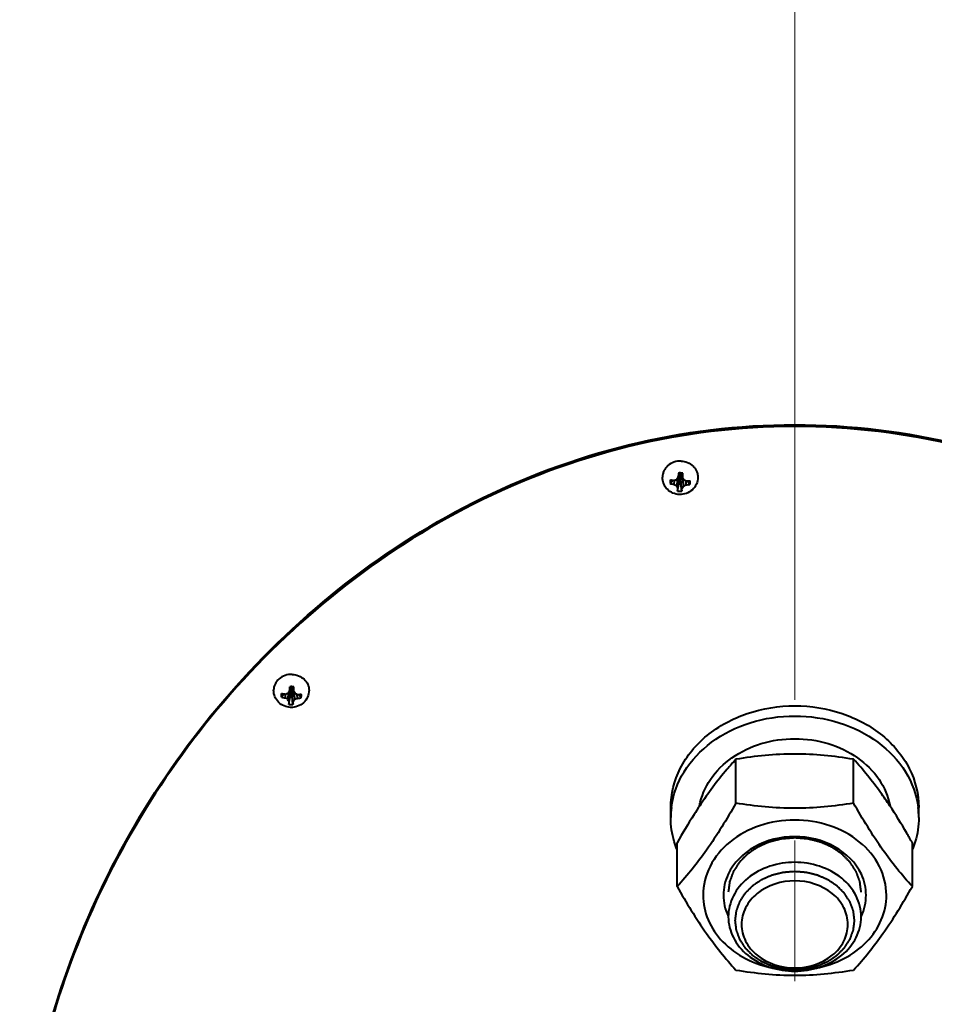
# Model space of a CAD drawing. Units: millimetres. Extents: x -20699 to -8819, y -13658 to -5258.
# Drawn here: x -18313 to -18107, y -12037 to -11815 of the extents above; entities that cross this region are included whole.
import ezdxf

# ---------------------------------------------------------------- set-up
doc = ezdxf.new("R2010")
doc.units = ezdxf.units.MM
doc.linetypes.add('CENTER', pattern=[50.8, 31.75, -6.35, 6.35, -6.35])
doc.layers.add('котел', color=150, linetype='Continuous', lineweight=40)
doc.layers.add('оси', color=253, linetype='CENTER', lineweight=13)

msp = doc.modelspace()

# ---------------------------------------------------------------- linework, layer by layer
at = {"layer": 'котел'}
for p, q in [((-18164.75, -11917.82), (-18164.49, -11916.88)), ((-18164.69, -11917.59), (-18164.32, -11917.81)), ((-18164.49, -11916.85), (-18164.49, -11916.88)), ((-18164.49, -11916.88), (-18164.32, -11917.81)), ((-18164.48, -11916.85), (-18164.32, -11917.81)), ((-18164.04, -11916.86), (-18164.32, -11917.81)), ((-18164.03, -11916.9), (-18164.32, -11917.81)), ((-18163.84, -11917.58), (-18164.32, -11917.81)), ((-18164.03, -11916.9), (-18164.03, -11916.86)), ((-18163.76, -11917.86), (-18164.03, -11916.9)), ((-18166.57, -11919.24), (-18165.94, -11918.49)), ((-18165.66, -11919.43), (-18165.61, -11918.53)), ((-18165.26, -11918.38), (-18164.96, -11918.56)), ((-18164.96, -11918.56), (-18165.16, -11919.75)), ((-18164.96, -11918.56), (-18164.32, -11917.81)), ((-18164.96, -11918.56), (-18164.61, -11919.17)), ((-18164.89, -11920.93), (-18164.62, -11919.25)), ((-18164.61, -11919.17), (-18164.88, -11920.21)), ((-18164.85, -11917.97), (-18164.32, -11917.81)), ((-18164.84, -11917.95), (-18164.32, -11917.81)), ((-18164.74, -11917.8), (-18164.32, -11917.81)), ((-18164.62, -11919.25), (-18164.32, -11917.81)), ((-18164.61, -11919.17), (-18164.62, -11919.25)), ((-18164.61, -11919.17), (-18164.32, -11917.81)), ((-18164.37, -11917.81), (-18164.37, -11917.83)), ((-18163.77, -11917.84), (-18164.32, -11917.81)), ((-18163.66, -11918.06), (-18164.32, -11917.81)), ((-18163.65, -11918.08), (-18164.32, -11917.81)), ((-18163.74, -11918.61), (-18164.32, -11917.81)), ((-18164.15, -11919.19), (-18164.32, -11917.81)), ((-18164.15, -11919.27), (-18164.32, -11917.81)), ((-18164.15, -11919.19), (-18163.74, -11918.61)), ((-18163.89, -11920.25), (-18164.15, -11919.19)), ((-18164.15, -11919.27), (-18164.15, -11919.19)), ((-18163.97, -11920.97), (-18164.15, -11919.27)), ((-18163.74, -11918.61), (-18163.36, -11918.44)), ((-18163.74, -11918.61), (-18163.56, -11919.82)), ((-18163.07, -11918.6), (-18163.03, -11919.54)), ((-18162.11, -11919.44), (-18162.73, -11918.64)), ((-18163.93, -11920.71), (-18163.97, -11920.97)), ((-18252.93, -11966.54), (-18252.75, -11966.64)), ((-18252.75, -11966.64), (-18252.12, -11965.88)), ((-18252.56, -11966.05), (-18252.32, -11965.09)), ((-18252.55, -11966.02), (-18252.12, -11965.88)), ((-18252.55, -11966.01), (-18252.12, -11965.88)), ((-18252.51, -11965.88), (-18252.12, -11965.88)), ((-18252.47, -11965.69), (-18252.12, -11965.88)), ((-18252.41, -11967.32), (-18252.12, -11965.88)), ((-18252.4, -11967.24), (-18252.12, -11965.88)), ((-18252.28, -11965.09), (-18252.12, -11965.88)), ((-18252.26, -11965.09), (-18252.12, -11965.88)), ((-18252.16, -11965.87), (-18252.17, -11965.88)), ((-18251.88, -11965.1), (-18252.12, -11965.88)), ((-18251.86, -11965.1), (-18252.12, -11965.88)), ((-18251.67, -11965.69), (-18252.12, -11965.88)), ((-18251.57, -11966.08), (-18252.12, -11965.88)), ((-18251.56, -11966.1), (-18252.12, -11965.88)), ((-18251.61, -11965.91), (-18252.12, -11965.88)), ((-18251.54, -11966.69), (-18252.12, -11965.88)), ((-18251.94, -11967.25), (-18252.12, -11965.88)), ((-18251.94, -11967.34), (-18252.12, -11965.88)), ((-18252.07, -11965.89), (-18252.07, -11965.87)), ((-18252.07, -11965.91), (-18252.07, -11965.89)), ((-18251.57, -11966.09), (-18251.81, -11965.1)), ((-18254.37, -11967.44), (-18253.8, -11966.7)), ((-18253.45, -11967.63), (-18253.41, -11966.75)), ((-18252.75, -11966.64), (-18252.95, -11967.94)), ((-18252.75, -11966.64), (-18252.4, -11967.24)), ((-18252.67, -11969.08), (-18252.41, -11967.32)), ((-18252.4, -11967.24), (-18252.66, -11968.38)), ((-18252.4, -11967.24), (-18252.41, -11967.32)), ((-18251.94, -11967.25), (-18251.54, -11966.69)), ((-18251.94, -11967.34), (-18251.94, -11967.25)), ((-18251.68, -11968.42), (-18251.94, -11967.25)), ((-18251.75, -11969.11), (-18251.94, -11967.34)), ((-18251.54, -11966.69), (-18251.29, -11966.58)), ((-18251.54, -11966.69), (-18251.35, -11968)), ((-18250.86, -11966.81), (-18250.83, -11967.72)), ((-18249.91, -11967.6), (-18250.46, -11966.83)), ((-18251.72, -11968.86), (-18251.75, -11969.11)), ((-18151.73, -11991.36), (-18151.73, -11981.47)), ((-18125.17, -11991.36), (-18125.17, -11981.47)), ((-18166.45, -11994.64), (-18166.45, -11992.35)), ((-18110.45, -11994.64), (-18110.45, -11992.35)), ((-18165.01, -12010.2), (-18165.01, -12000.31)), ((-18111.89, -12010.2), (-18111.89, -12000.31)), ((-18138.48, -12029.3), (-18138.45, -12029.3)), ((-18138.45, -12029.3), (-18138.42, -12029.3))]:
    msp.add_line(p, q, dxfattribs=at)
for centre, radius, start, end in [((-18085.4, -11923.46), 79.55, 175.5206, 175.9338), ((-18126.09, -11920.27), 38.73, 174.9647, 175.5224), ((-18164.32, -11919.35), 2.51, 87.4729, 98.1481), ((-18164.32, -11919.34), 2.49, 76.7576, 87.4686), ((-18216.65, -11916.46), 52.91, 358.4799, 359.101), ((-18189.31, -11916.89), 25.56, 359.1008, 359.9458), ((-18164.7, -11918.92), 1.9, 164.0912, 189.7989), ((-18165.19, -11914.11), 5.32, 254.8933, 258.8039), ((-18165.05, -11910.33), 8.2, 259.6258, 262.1342), ((-18163.88, -11907.52), 12.04, 258.7928, 261.5158), ((-18163.53, -11899.4), 19.24, 262.099, 263.7943), ((-18157.68, -11907.59), 14.27, 236.0295, 238.4193), ((-18173.81, -11899.04), 21.14, 292.8113, 294.3781), ((-18151.14, -11911.56), 16.23, 210.2875, 212.186), ((-18202.23, -11892.38), 45.29, 325.1011, 325.8352), ((-18164.32, -11917.77), 1.51, 258.6112, 276.3214), ((-18164.31, -11917.82), 0.0351, 2.5966, 12.1405), ((-18175.88, -11910.8), 15.27, 321.7525, 323.793), ((-18109.56, -11888.25), 61.76, 208.6451, 209.1803), ((-18169.7, -11907.42), 13.83, 296.323, 298.7991), ((-18152.39, -11898.92), 22.39, 240.2957, 241.7593), ((-18163.74, -11907.84), 11.72, 273.4558, 276.2283), ((-18163.37, -11899.76), 18.89, 271.1744, 272.8851), ((-18163.01, -11914.5), 5.03, 276.1752, 280.2609), ((-18162.83, -11910.58), 8.05, 272.8853, 275.4061), ((-18163.94, -11918.92), 1.9, 344.0912, 9.7989), ((-18125.56, -11921.48), 39.34, 178.146, 178.8098), ((-18151.3, -11920.96), 13.59, 178.765, 179.898), ((-18164.32, -11918.51), 2.49, 256.7579, 267.4686), ((-18164.32, -11918.49), 2.51, 267.4729, 278.1478), ((-18190.79, -11917.95), 27, 354.141, 355.1094), ((-18260.26, -11950.07), 18.04, 292.3265, 294.1508), ((-18283.06, -11945.38), 36.85, 324.9935, 325.8846), ((-18174.7, -11971.04), 78.02, 175.9148, 176.3318), ((-18213.96, -11968.24), 38.66, 175.3604, 175.9165), ((-18252.12, -11967.64), 2.55, 94.5532, 98.3661), ((-18252.12, -11967.65), 2.57, 87.9213, 94.5506), ((-18252.12, -11965.89), 0.0448, 171.4228, 180.0174), ((-18252.12, -11967.64), 2.56, 83.1643, 87.9207), ((-18252.12, -11967.62), 2.54, 77.4423, 83.1657), ((-18304.58, -11965.08), 53.02, 358.9115, 359.5249), ((-18210.99, -11943.17), 46.61, 209.4549, 210.1548), ((-18277.57, -11965.3), 26, 359.5256, 0.3522), ((-18252.59, -11967.11), 1.81, 164.2067, 190.5294), ((-18253.03, -11962.68), 4.94, 254.3276, 258.5449), ((-18252.95, -11959.58), 7.17, 258.9182, 261.7917), ((-18251.79, -11956.56), 11.19, 258.5386, 261.471), ((-18251.57, -11950.08), 16.77, 261.7526, 263.6987), ((-18246.31, -11956.75), 13.01, 236.7113, 239.3211), ((-18240.87, -11960.56), 14.16, 211.4436, 213.5749), ((-18217.59, -11969.22), 35.08, 178.6278, 179.3418), ((-18252.12, -11965.8), 1.55, 259.2697, 276.5697), ((-18276.24, -11966.48), 24.64, 354.4593, 355.477), ((-18262.26, -11959.93), 13.56, 321.2624, 323.5129), ((-18256.99, -11956.6), 12.72, 296.318, 299.0027), ((-18242.29, -11950.05), 18.82, 241.4333, 243.1619), ((-18251.66, -11956.87), 10.89, 274.4013, 277.392), ((-18251.41, -11950.36), 16.5, 272.179, 274.1403), ((-18250.86, -11963.01), 4.69, 277.3382, 281.7285), ((-18250.73, -11959.77), 7.06, 274.1404, 277.0233), ((-18251.65, -11967.11), 1.81, 344.2068, 10.5293), ((-18240.92, -11968.97), 11.75, 179.2878, 180.5328), ((-18252.12, -11966.59), 2.55, 257.4616, 267.9247), ((-18252.12, -11966.57), 2.56, 267.9236, 278.3505), ((-18147.59, -11994.65), 18.86, 173.0403, 179.9913), ((-18129.3, -11994.65), 18.86, 0.0087, 6.9597)]:
    msp.add_arc(centre, radius, start, end, dxfattribs=at)
for points, knots in [([(-18313.45, -12089.86), (-18313.45, -12068.61), (-18305.03, -12024.38), (-18270.05, -11964.65), (-18222.62, -11926.37), (-18176.23, -11909.05), (-18138.45, -11904.41), (-18100.67, -11909.05), (-18054.28, -11926.37), (-18006.85, -11964.65), (-17971.87, -12024.38), (-17963.45, -12068.61), (-17963.45, -12089.86)], [0, 0, 0, 0, 0.114159, 0.236061, 0.365255, 0.432273, 0.5, 0.567727, 0.634745, 0.763939, 0.885841, 1, 1, 1, 1]), ([(-17963.45, -12089.86), (-17963.5, -12068.63), (-17971.99, -12024.48), (-18007, -11964.89), (-18054.4, -11926.72), (-18100.73, -11909.45), (-18138.45, -11904.83), (-18176.17, -11909.45), (-18222.5, -11926.72), (-18269.9, -11964.89), (-18304.91, -12024.48), (-18313.4, -12068.63), (-18313.45, -12089.86)], [0, 0, 0, 0, 0.114178, 0.23609, 0.365275, 0.432285, 0.5, 0.567715, 0.634725, 0.76391, 0.885822, 1, 1, 1, 1]), ([(-18164.13, -11914.18), (-18164.66, -11914.15), (-18165.74, -11914.3), (-18166.91, -11914.96), (-18167.62, -11915.72), (-18168.02, -11916.37), (-18168.27, -11917.08), (-18168.32, -11917.57), (-18168.32, -11917.82)], [0, 0, 0, 0, 0.259937, 0.514068, 0.638352, 0.760396, 0.880682, 1, 1, 1, 1]), ([(-18164.13, -11914.18), (-18163.63, -11914.2), (-18162.63, -11914.42), (-18161.57, -11915.1), (-18160.94, -11915.83), (-18160.59, -11916.45), (-18160.37, -11917.12), (-18160.32, -11917.59), (-18160.32, -11917.82)], [0, 0, 0, 0, 0.260052, 0.51372, 0.637839, 0.759902, 0.880382, 1, 1, 1, 1]), ([(-18164.5, -11921.72), (-18165, -11921.7), (-18166, -11921.46), (-18167.27, -11920.6), (-18168.12, -11919.32), (-18168.32, -11918.31), (-18168.32, -11917.82)], [0, 0, 0, 0, 0.25074, 0.500966, 0.750637, 1, 1, 1, 1]), ([(-18160.32, -11917.82), (-18160.32, -11918.34), (-18160.55, -11919.41), (-18161.5, -11920.73), (-18162.89, -11921.58), (-18163.97, -11921.74), (-18164.5, -11921.72)], [0, 0, 0, 0, 0.249308, 0.498969, 0.74924, 1, 1, 1, 1]), ([(-18164.37, -11917.83), (-18164.37, -11917.85), (-18164.31, -11917.88), (-18164.27, -11917.84), (-18164.27, -11917.81)], [0, 0, 0, 0, 0.506893, 1, 1, 1, 1]), ([(-18251.95, -11962.33), (-18252.49, -11962.31), (-18253.55, -11962.46), (-18254.72, -11963.11), (-18255.43, -11963.85), (-18255.82, -11964.48), (-18256.06, -11965.17), (-18256.12, -11965.65), (-18256.12, -11965.89)], [0, 0, 0, 0, 0.262622, 0.517948, 0.641971, 0.763192, 0.882204, 1, 1, 1, 1]), ([(-18251.95, -11962.33), (-18251.45, -11962.35), (-18250.46, -11962.56), (-18249.19, -11963.34), (-18248.46, -11964.32), (-18248.17, -11965.2), (-18248.12, -11965.66), (-18248.12, -11965.89)], [0, 0, 0, 0, 0.263061, 0.518201, 0.762377, 0.881741, 1, 1, 1, 1]), ([(-18252.27, -11969.77), (-18252.77, -11969.75), (-18253.78, -11969.52), (-18255.05, -11968.67), (-18255.91, -11967.39), (-18256.12, -11966.39), (-18256.12, -11965.89)], [0, 0, 0, 0, 0.250904, 0.501162, 0.750755, 1, 1, 1, 1]), ([(-18248.12, -11965.89), (-18248.12, -11966.41), (-18248.34, -11967.47), (-18249.29, -11968.78), (-18250.67, -11969.62), (-18251.74, -11969.78), (-18252.27, -11969.77)], [0, 0, 0, 0, 0.249188, 0.498768, 0.749073, 1, 1, 1, 1]), ([(-18252.17, -11965.89), (-18252.17, -11965.89), (-18252.17, -11965.9), (-18252.16, -11965.91), (-18252.16, -11965.91)], [0, 0, 0, 0, 0.497757, 1, 1, 1, 1]), ([(-18252.09, -11965.85), (-18252.1, -11965.84), (-18252.13, -11965.84), (-18252.16, -11965.85), (-18252.16, -11965.87)], [0, 0, 0, 0, 0.515675, 1, 1, 1, 1]), ([(-18252.15, -11965.92), (-18252.14, -11965.93), (-18252.11, -11965.93), (-18252.08, -11965.92), (-18252.07, -11965.91)], [0, 0, 0, 0, 0.515676, 1, 1, 1, 1]), ([(-18166.45, -11992.35), (-18166.45, -11989.34), (-18164.87, -11983.05), (-18158.45, -11975.46), (-18149.2, -11970.54), (-18142.07, -11969.41), (-18138.45, -11969.41)], [0, 0, 0, 0, 0.226677, 0.467664, 0.727547, 1, 1, 1, 1]), ([(-18138.45, -11969.41), (-18134.83, -11969.41), (-18127.7, -11970.54), (-18118.45, -11975.46), (-18112.03, -11983.05), (-18110.45, -11989.34), (-18110.45, -11992.35)], [0, 0, 0, 0, 0.272453, 0.532336, 0.773323, 1, 1, 1, 1]), ([(-18166.31, -11992.36), (-18165.97, -11989.53), (-18163.86, -11983.8), (-18157.38, -11977.05), (-18148.54, -11972.7), (-18141.84, -11971.71), (-18138.45, -11971.71)], [0, 0, 0, 0, 0.227268, 0.46956, 0.729234, 1, 1, 1, 1]), ([(-18138.45, -11971.71), (-18135.06, -11971.71), (-18128.36, -11972.7), (-18119.52, -11977.05), (-18113.04, -11983.8), (-18110.93, -11989.53), (-18110.59, -11992.36)], [0, 0, 0, 0, 0.270766, 0.53044, 0.772732, 1, 1, 1, 1]), ([(-18159.95, -11991.97), (-18159.56, -11989.85), (-18157.75, -11985.63), (-18152.72, -11980.71), (-18146.02, -11977.55), (-18138.44, -11976.46), (-18130.87, -11977.55), (-18124.17, -11980.72), (-18119.14, -11985.64), (-18117.34, -11989.86), (-18116.94, -11991.98)], [0, 0, 0, 0, 0.113888, 0.235354, 0.365099, 0.500021, 0.634939, 0.764671, 0.886122, 1, 1, 1, 1]), ([(-18151.73, -11981.47), (-18152.41, -11982.21), (-18155.36, -11985.53), (-18158.01, -11989.1), (-18159.9, -11991.96)], [0, 0, 0, 0, 0.227226, 1, 1, 1, 1]), ([(-18125.17, -11981.47), (-18129.55, -11980.74), (-18138.45, -11979.84), (-18147.34, -11980.74), (-18151.73, -11981.47)], [0, 0, 0, 0, 0.5, 1, 1, 1, 1]), ([(-18116.99, -11991.97), (-18117.66, -11990.96), (-18120.18, -11987.3), (-18122.99, -11983.85), (-18125.17, -11981.47)], [0, 0, 0, 0, 0.273464, 1, 1, 1, 1]), ([(-18151.73, -11991.36), (-18153.8, -11994.98), (-18157.79, -12001.57), (-18162.62, -12007.6), (-18165.01, -12010.2)], [0, 0, 0, 0, 0.541637, 1, 1, 1, 1]), ([(-18159.9, -11991.96), (-18160.34, -11992.62), (-18162.12, -11995.36), (-18163.78, -11998.17), (-18165.01, -12000.31)], [0, 0, 0, 0, 0.242846, 1, 1, 1, 1]), ([(-18125.17, -11991.36), (-18129.55, -11992.08), (-18138.45, -11992.99), (-18147.34, -11992.08), (-18151.73, -11991.36)], [0, 0, 0, 0, 0.5, 1, 1, 1, 1]), ([(-18111.89, -12010.2), (-18114.28, -12007.6), (-18119.11, -12001.57), (-18123.1, -11994.98), (-18125.17, -11991.36)], [0, 0, 0, 0, 0.458363, 1, 1, 1, 1]), ([(-18111.89, -12000.31), (-18112.31, -11999.59), (-18113.94, -11996.77), (-18115.65, -11993.99), (-18116.99, -11991.97)], [0, 0, 0, 0, 0.256013, 1, 1, 1, 1]), ([(-18165.05, -12001.79), (-18165.28, -12001.22), (-18166.09, -11998.92), (-18166.45, -11996.46), (-18166.45, -11994.64)], [0, 0, 0, 0, 0.253146, 1, 1, 1, 1]), ([(-18117.75, -12012.14), (-18117.75, -12009.91), (-18118.92, -12005.26), (-18123.67, -11999.65), (-18130.51, -11996.01), (-18138.45, -11994.75), (-18146.39, -11996.01), (-18153.23, -11999.65), (-18157.98, -12005.26), (-18159.15, -12009.91), (-18159.15, -12012.14)], [0, 0, 0, 0, 0.113338, 0.233832, 0.363773, 0.5, 0.636227, 0.766168, 0.886662, 1, 1, 1, 1]), ([(-18110.45, -11994.64), (-18110.45, -11996.46), (-18110.81, -11998.92), (-18111.62, -12001.22), (-18111.85, -12001.79)], [0, 0, 0, 0, 0.746854, 1, 1, 1, 1]), ([(-18138.45, -11998.94), (-18141.59, -11998.94), (-18147.69, -12000.35), (-18152.29, -12004.85), (-18153.49, -12007.42)], [0, 0, 0, 0, 0.524696, 1, 1, 1, 1]), ([(-18138.45, -11999.22), (-18138.69, -11999.24), (-18139.06, -11999.26), (-18139.54, -11999.3), (-18139.91, -11999.33), (-18140.27, -11999.36), (-18140.57, -11999.39), (-18140.82, -11999.41), (-18140.97, -11999.42), (-18141.09, -11999.43), (-18141.18, -11999.44), (-18141.26, -11999.44), (-18141.31, -11999.45), (-18141.34, -11999.45), (-18141.36, -11999.45), (-18141.39, -11999.46), (-18141.41, -11999.46), (-18141.47, -11999.48), (-18141.54, -11999.49), (-18141.63, -11999.51), (-18141.74, -11999.54), (-18141.89, -11999.58), (-18142.12, -11999.64), (-18142.41, -11999.71), (-18142.76, -11999.8), (-18143.11, -11999.88), (-18143.41, -11999.96), (-18143.64, -12000.01), (-18143.79, -12000.05), (-18143.9, -12000.08), (-18143.99, -12000.1), (-18144.06, -12000.12), (-18144.11, -12000.13), (-18144.14, -12000.14), (-18144.17, -12000.14), (-18144.19, -12000.15), (-18144.21, -12000.16), (-18144.26, -12000.18), (-18144.33, -12000.21), (-18144.41, -12000.25), (-18144.52, -12000.3), (-18144.65, -12000.35), (-18144.87, -12000.45), (-18145.14, -12000.57), (-18145.46, -12000.71), (-18145.78, -12000.85), (-18146.05, -12000.96), (-18146.27, -12001.06), (-18146.4, -12001.12), (-18146.51, -12001.16), (-18146.59, -12001.2), (-18146.66, -12001.23), (-18146.7, -12001.25), (-18146.73, -12001.26), (-18146.75, -12001.27), (-18146.77, -12001.28), (-18146.79, -12001.3), (-18146.83, -12001.33), (-18146.89, -12001.37), (-18146.97, -12001.41), (-18147.06, -12001.48), (-18147.18, -12001.56), (-18147.38, -12001.69), (-18147.62, -12001.85), (-18147.9, -12002.04), (-18148.19, -12002.24), (-18148.43, -12002.4), (-18148.62, -12002.53), (-18148.74, -12002.61), (-18148.84, -12002.67), (-18148.91, -12002.72), (-18148.97, -12002.76), (-18149.01, -12002.79), (-18149.04, -12002.8), (-18149.06, -12002.81), (-18149.07, -12002.83), (-18149.09, -12002.85), (-18149.12, -12002.88), (-18149.17, -12002.93), (-18149.23, -12002.99), (-18149.31, -12003.07), (-18149.4, -12003.16), (-18149.56, -12003.32), (-18149.75, -12003.51), (-18149.99, -12003.74), (-18150.22, -12003.97), (-18150.41, -12004.17), (-18150.57, -12004.32), (-18150.66, -12004.42), (-18150.74, -12004.49), (-18150.8, -12004.55), (-18150.85, -12004.6), (-18150.88, -12004.63), (-18150.9, -12004.65), (-18150.92, -12004.67), (-18150.93, -12004.68), (-18150.94, -12004.71), (-18150.96, -12004.75), (-18151, -12004.8), (-18151.04, -12004.87), (-18151.1, -12004.95), (-18151.17, -12005.06), (-18151.29, -12005.24), (-18151.43, -12005.46), (-18151.61, -12005.72), (-18151.78, -12005.99), (-18151.92, -12006.21), (-18152.04, -12006.39), (-18152.11, -12006.5), (-18152.17, -12006.58), (-18152.21, -12006.65), (-18152.25, -12006.7), (-18152.27, -12006.74), (-18152.29, -12006.76), (-18152.3, -12006.78), (-18152.3, -12006.8), (-18152.31, -12006.82), (-18152.33, -12006.86), (-18152.35, -12006.92), (-18152.38, -12007), (-18152.41, -12007.09), (-18152.46, -12007.21), (-18152.53, -12007.4), (-18152.62, -12007.64), (-18152.73, -12007.93), (-18152.83, -12008.21), (-18152.92, -12008.45), (-18152.99, -12008.64), (-18153.04, -12008.76), (-18153.07, -12008.86), (-18153.1, -12008.93), (-18153.12, -12008.99), (-18153.14, -12009.03), (-18153.15, -12009.06), (-18153.16, -12009.07), (-18153.16, -12009.09), (-18153.16, -12009.12), (-18153.16, -12009.16), (-18153.17, -12009.23), (-18153.18, -12009.3), (-18153.19, -12009.4), (-18153.21, -12009.53), (-18153.23, -12009.73), (-18153.26, -12009.99), (-18153.3, -12010.29), (-18153.34, -12010.59), (-18153.39, -12011), (-18153.43, -12011.3), (-18153.45, -12011.5)], [0, 0, 0, 0, 0.03125, 0.046875, 0.0625, 0.078125, 0.09375, 0.101562, 0.109375, 0.113281, 0.117188, 0.121094, 0.123047, 0.124023, 0.125, 0.125977, 0.126953, 0.128906, 0.132812, 0.136719, 0.140625, 0.148438, 0.15625, 0.171875, 0.1875, 0.203125, 0.21875, 0.226562, 0.234375, 0.238281, 0.242188, 0.246094, 0.248047, 0.249023, 0.25, 0.250977, 0.251953, 0.253906, 0.257812, 0.261719, 0.265625, 0.273438, 0.28125, 0.296875, 0.3125, 0.328125, 0.34375, 0.351562, 0.359375, 0.363281, 0.367188, 0.371094, 0.373047, 0.374023, 0.375, 0.375977, 0.376953, 0.378906, 0.382812, 0.386719, 0.390625, 0.398438, 0.40625, 0.421875, 0.4375, 0.453125, 0.46875, 0.476562, 0.484375, 0.488281, 0.492188, 0.496094, 0.498047, 0.499023, 0.5, 0.500977, 0.501953, 0.503906, 0.507812, 0.511719, 0.515625, 0.523438, 0.53125, 0.546875, 0.5625, 0.578125, 0.59375, 0.601562, 0.609375, 0.613281, 0.617188, 0.621094, 0.623047, 0.624023, 0.625, 0.625977, 0.626953, 0.628906, 0.632812, 0.636719, 0.640625, 0.648438, 0.65625, 0.671875, 0.6875, 0.703125, 0.71875, 0.726562, 0.734375, 0.738281, 0.742188, 0.746094, 0.748047, 0.749023, 0.75, 0.750977, 0.751953, 0.753906, 0.757812, 0.761719, 0.765625, 0.773438, 0.78125, 0.796875, 0.8125, 0.828125, 0.84375, 0.851562, 0.859375, 0.863281, 0.867188, 0.871094, 0.873047, 0.874023, 0.875, 0.875977, 0.876953, 0.878906, 0.882812, 0.886719, 0.890625, 0.898438, 0.90625, 0.921875, 0.9375, 0.953125, 0.96875, 1, 1, 1, 1]), ([(-18123.41, -12007.42), (-18124.61, -12004.85), (-18129.21, -12000.35), (-18135.31, -11998.94), (-18138.45, -11998.94)], [0, 0, 0, 0, 0.475304, 1, 1, 1, 1]), ([(-18123.45, -12011.5), (-18123.47, -12011.3), (-18123.51, -12011.01), (-18123.56, -12010.61), (-18123.59, -12010.31), (-18123.63, -12010.01), (-18123.66, -12009.76), (-18123.68, -12009.56), (-18123.7, -12009.44), (-18123.71, -12009.34), (-18123.72, -12009.27), (-18123.73, -12009.2), (-18123.73, -12009.16), (-18123.73, -12009.14), (-18123.73, -12009.12), (-18123.74, -12009.1), (-18123.75, -12009.07), (-18123.77, -12009.03), (-18123.79, -12008.97), (-18123.81, -12008.9), (-18123.85, -12008.81), (-18123.89, -12008.69), (-18123.96, -12008.49), (-18124.05, -12008.26), (-18124.16, -12007.97), (-18124.26, -12007.68), (-18124.35, -12007.44), (-18124.42, -12007.25), (-18124.47, -12007.13), (-18124.5, -12007.04), (-18124.53, -12006.96), (-18124.55, -12006.9), (-18124.57, -12006.86), (-18124.58, -12006.84), (-18124.58, -12006.82), (-18124.59, -12006.8), (-18124.61, -12006.78), (-18124.63, -12006.74), (-18124.67, -12006.69), (-18124.71, -12006.62), (-18124.77, -12006.53), (-18124.84, -12006.42), (-18124.95, -12006.25), (-18125.1, -12006.03), (-18125.27, -12005.76), (-18125.44, -12005.5), (-18125.58, -12005.28), (-18125.7, -12005.1), (-18125.77, -12004.99), (-18125.83, -12004.9), (-18125.87, -12004.84), (-18125.91, -12004.78), (-18125.93, -12004.74), (-18125.95, -12004.72), (-18125.95, -12004.7), (-18125.97, -12004.69), (-18125.99, -12004.67), (-18126.02, -12004.63), (-18126.07, -12004.59), (-18126.13, -12004.53), (-18126.21, -12004.45), (-18126.31, -12004.35), (-18126.47, -12004.19), (-18126.66, -12004), (-18126.9, -12003.76), (-18127.14, -12003.52), (-18127.33, -12003.33), (-18127.49, -12003.17), (-18127.59, -12003.07), (-18127.67, -12002.99), (-18127.73, -12002.93), (-18127.77, -12002.88), (-18127.81, -12002.85), (-18127.83, -12002.83), (-18127.84, -12002.81), (-18127.86, -12002.8), (-18127.88, -12002.79), (-18127.93, -12002.76), (-18127.98, -12002.72), (-18128.06, -12002.67), (-18128.15, -12002.61), (-18128.27, -12002.53), (-18128.46, -12002.4), (-18128.69, -12002.24), (-18128.97, -12002.05), (-18129.26, -12001.86), (-18129.49, -12001.7), (-18129.68, -12001.58), (-18129.8, -12001.5), (-18129.89, -12001.44), (-18129.96, -12001.39), (-18130.02, -12001.35), (-18130.06, -12001.32), (-18130.09, -12001.3), (-18130.1, -12001.29), (-18130.13, -12001.28), (-18130.15, -12001.27), (-18130.2, -12001.25), (-18130.27, -12001.22), (-18130.35, -12001.19), (-18130.45, -12001.14), (-18130.59, -12001.08), (-18130.8, -12000.99), (-18131.07, -12000.87), (-18131.4, -12000.73), (-18131.72, -12000.58), (-18131.99, -12000.47), (-18132.2, -12000.37), (-18132.34, -12000.31), (-18132.44, -12000.27), (-18132.52, -12000.23), (-18132.59, -12000.2), (-18132.64, -12000.18), (-18132.67, -12000.17), (-18132.68, -12000.16), (-18132.71, -12000.15), (-18132.74, -12000.15), (-18132.79, -12000.13), (-18132.86, -12000.12), (-18132.95, -12000.09), (-18133.06, -12000.06), (-18133.21, -12000.03), (-18133.44, -11999.97), (-18133.74, -11999.9), (-18134.09, -11999.81), (-18134.44, -11999.72), (-18134.73, -11999.65), (-18134.96, -11999.59), (-18135.11, -11999.55), (-18135.22, -11999.52), (-18135.31, -11999.5), (-18135.38, -11999.48), (-18135.43, -11999.47), (-18135.46, -11999.46), (-18135.48, -11999.46), (-18135.51, -11999.46), (-18135.54, -11999.45), (-18135.59, -11999.45), (-18135.67, -11999.44), (-18135.76, -11999.44), (-18135.89, -11999.43), (-18136.04, -11999.41), (-18136.29, -11999.39), (-18136.6, -11999.37), (-18136.97, -11999.34), (-18137.34, -11999.31), (-18137.83, -11999.27), (-18138.2, -11999.24), (-18138.45, -11999.22)], [0, 0, 0, 0, 0.03125, 0.046875, 0.0625, 0.078125, 0.09375, 0.101562, 0.109375, 0.113281, 0.117188, 0.121094, 0.123047, 0.124023, 0.125, 0.125977, 0.126953, 0.128906, 0.132812, 0.136719, 0.140625, 0.148438, 0.15625, 0.171875, 0.1875, 0.203125, 0.21875, 0.226562, 0.234375, 0.238281, 0.242188, 0.246094, 0.248047, 0.249023, 0.25, 0.250977, 0.251953, 0.253906, 0.257812, 0.261719, 0.265625, 0.273438, 0.28125, 0.296875, 0.3125, 0.328125, 0.34375, 0.351562, 0.359375, 0.363281, 0.367188, 0.371094, 0.373047, 0.374023, 0.375, 0.375977, 0.376953, 0.378906, 0.382812, 0.386719, 0.390625, 0.398438, 0.40625, 0.421875, 0.4375, 0.453125, 0.46875, 0.476562, 0.484375, 0.488281, 0.492188, 0.496094, 0.498047, 0.499023, 0.5, 0.500977, 0.501953, 0.503906, 0.507812, 0.511719, 0.515625, 0.523438, 0.53125, 0.546875, 0.5625, 0.578125, 0.59375, 0.601562, 0.609375, 0.613281, 0.617188, 0.621094, 0.623047, 0.624023, 0.625, 0.625977, 0.626953, 0.628906, 0.632812, 0.636719, 0.640625, 0.648438, 0.65625, 0.671875, 0.6875, 0.703125, 0.71875, 0.726562, 0.734375, 0.738281, 0.742188, 0.746094, 0.748047, 0.749023, 0.75, 0.750977, 0.751953, 0.753906, 0.757812, 0.761719, 0.765625, 0.773438, 0.78125, 0.796875, 0.8125, 0.828125, 0.84375, 0.851562, 0.859375, 0.863281, 0.867188, 0.871094, 0.873047, 0.874023, 0.875, 0.875977, 0.876953, 0.878906, 0.882812, 0.886719, 0.890625, 0.898438, 0.90625, 0.921875, 0.9375, 0.953125, 0.96875, 1, 1, 1, 1]), ([(-18138.45, -12004.73), (-18142.18, -12004.73), (-18147.94, -12006.49), (-18152.6, -12012.03), (-18153.45, -12015.4), (-18153.45, -12017.01)], [0, 0, 0, 0, 0.528738, 0.771579, 1, 1, 1, 1]), ([(-18123.45, -12017.01), (-18123.45, -12015.4), (-18124.3, -12012.03), (-18128.96, -12006.49), (-18134.72, -12004.73), (-18138.45, -12004.73)], [0, 0, 0, 0, 0.228421, 0.471262, 1, 1, 1, 1]), ([(-18138.45, -12006.81), (-18138.67, -12006.83), (-18139, -12006.86), (-18139.43, -12006.89), (-18139.76, -12006.92), (-18140.09, -12006.95), (-18140.36, -12006.97), (-18140.58, -12006.99), (-18140.74, -12007), (-18140.88, -12007.01), (-18140.98, -12007.02), (-18141.03, -12007.02), (-18141.07, -12007.02), (-18141.11, -12007.04), (-18141.16, -12007.05), (-18141.26, -12007.07), (-18141.39, -12007.1), (-18141.54, -12007.14), (-18141.76, -12007.19), (-18142.02, -12007.26), (-18142.33, -12007.34), (-18142.65, -12007.41), (-18142.91, -12007.48), (-18143.12, -12007.53), (-18143.25, -12007.56), (-18143.36, -12007.59), (-18143.44, -12007.61), (-18143.5, -12007.63), (-18143.55, -12007.64), (-18143.6, -12007.65), (-18143.63, -12007.66), (-18143.68, -12007.69), (-18143.74, -12007.71), (-18143.81, -12007.74), (-18143.91, -12007.79), (-18144.03, -12007.84), (-18144.22, -12007.92), (-18144.47, -12008.03), (-18144.76, -12008.16), (-18145.05, -12008.28), (-18145.29, -12008.39), (-18145.48, -12008.47), (-18145.61, -12008.52), (-18145.7, -12008.57), (-18145.78, -12008.6), (-18145.84, -12008.62), (-18145.88, -12008.65), (-18145.92, -12008.66), (-18145.95, -12008.68), (-18146, -12008.71), (-18146.05, -12008.75), (-18146.12, -12008.79), (-18146.2, -12008.85), (-18146.31, -12008.92), (-18146.48, -12009.04), (-18146.7, -12009.18), (-18146.96, -12009.36), (-18147.22, -12009.53), (-18147.43, -12009.68), (-18147.61, -12009.79), (-18147.71, -12009.86), (-18147.8, -12009.92), (-18147.87, -12009.97), (-18147.92, -12010), (-18147.96, -12010.03), (-18147.98, -12010.04), (-18148, -12010.05), (-18148.01, -12010.07), (-18148.03, -12010.08), (-18148.06, -12010.11), (-18148.1, -12010.16), (-18148.15, -12010.21), (-18148.22, -12010.28), (-18148.31, -12010.37), (-18148.45, -12010.5), (-18148.62, -12010.68), (-18148.83, -12010.89), (-18149.04, -12011.1), (-18149.22, -12011.27), (-18149.35, -12011.41), (-18149.44, -12011.5), (-18149.51, -12011.56), (-18149.56, -12011.62), (-18149.61, -12011.66), (-18149.64, -12011.69), (-18149.65, -12011.71), (-18149.67, -12011.72), (-18149.68, -12011.74), (-18149.69, -12011.76), (-18149.71, -12011.79), (-18149.75, -12011.84), (-18149.78, -12011.9), (-18149.84, -12011.98), (-18149.9, -12012.08), (-18150.01, -12012.24), (-18150.14, -12012.43), (-18150.29, -12012.67), (-18150.45, -12012.91), (-18150.58, -12013.11), (-18150.68, -12013.27), (-18150.74, -12013.37), (-18150.8, -12013.44), (-18150.84, -12013.5), (-18150.87, -12013.55), (-18150.89, -12013.59), (-18150.9, -12013.61), (-18150.91, -12013.62), (-18150.92, -12013.64), (-18150.93, -12013.66), (-18150.94, -12013.7), (-18150.96, -12013.75), (-18150.99, -12013.82), (-18151.02, -12013.9), (-18151.06, -12014.01), (-18151.12, -12014.18), (-18151.2, -12014.4), (-18151.3, -12014.66), (-18151.39, -12014.91), (-18151.47, -12015.13), (-18151.54, -12015.3), (-18151.58, -12015.41), (-18151.61, -12015.49), (-18151.64, -12015.56), (-18151.66, -12015.61), (-18151.67, -12015.65), (-18151.68, -12015.67), (-18151.68, -12015.69), (-18151.69, -12015.7), (-18151.69, -12015.73), (-18151.69, -12015.77), (-18151.7, -12015.82), (-18151.71, -12015.89), (-18151.72, -12015.98), (-18151.73, -12016.1), (-18151.76, -12016.28), (-18151.78, -12016.51), (-18151.82, -12016.78), (-18151.85, -12017.05), (-18151.88, -12017.28), (-18151.9, -12017.46), (-18151.91, -12017.58), (-18151.92, -12017.67), (-18151.93, -12017.74), (-18151.94, -12017.79), (-18151.95, -12017.83), (-18151.95, -12017.86), (-18151.95, -12017.87), (-18151.95, -12017.89), (-18151.95, -12017.91), (-18151.94, -12017.95), (-18151.93, -12018.01), (-18151.93, -12018.07), (-18151.92, -12018.16), (-18151.9, -12018.28), (-18151.88, -12018.45), (-18151.85, -12018.68), (-18151.82, -12018.95), (-18151.79, -12019.22), (-18151.76, -12019.44), (-18151.74, -12019.62), (-18151.73, -12019.73), (-18151.72, -12019.82), (-18151.71, -12019.89), (-18151.7, -12019.94), (-18151.7, -12019.98), (-18151.69, -12020), (-18151.69, -12020.02), (-18151.69, -12020.04), (-18151.68, -12020.06), (-18151.66, -12020.1), (-18151.65, -12020.15), (-18151.62, -12020.21), (-18151.59, -12020.3), (-18151.55, -12020.41), (-18151.49, -12020.58), (-18151.41, -12020.8), (-18151.31, -12021.05), (-18151.22, -12021.31), (-18151.14, -12021.53), (-18151.07, -12021.7), (-18151.03, -12021.81), (-18151, -12021.89), (-18150.98, -12021.96), (-18150.96, -12022.01), (-18150.95, -12022.05), (-18150.94, -12022.07), (-18150.93, -12022.09), (-18150.92, -12022.1), (-18150.91, -12022.12), (-18150.89, -12022.16), (-18150.85, -12022.21), (-18150.82, -12022.27), (-18150.76, -12022.34), (-18150.7, -12022.44), (-18150.6, -12022.6), (-18150.47, -12022.8), (-18150.31, -12023.04), (-18150.16, -12023.28), (-18150.03, -12023.48), (-18149.93, -12023.64), (-18149.86, -12023.73), (-18149.81, -12023.81), (-18149.77, -12023.87), (-18149.74, -12023.92), (-18149.72, -12023.96), (-18149.7, -12023.98), (-18149.7, -12023.99), (-18149.68, -12024.01), (-18149.66, -12024.02), (-18149.63, -12024.05), (-18149.59, -12024.1), (-18149.54, -12024.15), (-18149.46, -12024.22), (-18149.38, -12024.31), (-18149.23, -12024.45), (-18149.06, -12024.63), (-18148.85, -12024.84), (-18148.63, -12025.05), (-18148.46, -12025.23), (-18148.31, -12025.37), (-18148.23, -12025.46), (-18148.16, -12025.53), (-18148.1, -12025.59), (-18148.06, -12025.63), (-18148.03, -12025.66), (-18148.01, -12025.68), (-18148, -12025.69), (-18147.98, -12025.7), (-18147.96, -12025.72), (-18147.92, -12025.74), (-18147.87, -12025.78), (-18147.8, -12025.82), (-18147.72, -12025.88), (-18147.61, -12025.95), (-18147.44, -12026.06), (-18147.23, -12026.21), (-18146.98, -12026.38), (-18146.72, -12026.55), (-18146.51, -12026.69), (-18146.34, -12026.81), (-18146.24, -12026.88), (-18146.15, -12026.93), (-18146.09, -12026.98), (-18146.03, -12027.01), (-18145.99, -12027.04), (-18145.96, -12027.06), (-18145.92, -12027.08), (-18145.88, -12027.1), (-18145.81, -12027.13), (-18145.74, -12027.16), (-18145.65, -12027.2), (-18145.52, -12027.25), (-18145.33, -12027.34), (-18145.09, -12027.44), (-18144.8, -12027.57), (-18144.51, -12027.7), (-18144.27, -12027.81), (-18144.07, -12027.89), (-18143.95, -12027.94), (-18143.86, -12027.99), (-18143.78, -12028.02), (-18143.72, -12028.05), (-18143.67, -12028.07), (-18143.64, -12028.08), (-18143.6, -12028.09), (-18143.55, -12028.11), (-18143.48, -12028.12), (-18143.4, -12028.14), (-18143.3, -12028.17), (-18143.17, -12028.2), (-18142.96, -12028.25), (-18142.69, -12028.32), (-18142.38, -12028.4), (-18142.06, -12028.48), (-18141.8, -12028.54), (-18141.59, -12028.59), (-18141.46, -12028.63), (-18141.35, -12028.65), (-18141.28, -12028.67), (-18141.21, -12028.69), (-18141.16, -12028.7), (-18141.12, -12028.72), (-18141.08, -12028.72), (-18141.02, -12028.72), (-18140.95, -12028.73), (-18140.87, -12028.73), (-18140.76, -12028.74), (-18140.62, -12028.75), (-18140.4, -12028.77), (-18140.12, -12028.8), (-18139.78, -12028.82), (-18139.45, -12028.85), (-18139.01, -12028.89), (-18138.67, -12028.91), (-18138.45, -12028.93)], [0, 0, 0, 0, 0.015625, 0.023438, 0.03125, 0.039062, 0.046875, 0.050781, 0.054688, 0.058594, 0.060547, 0.061523, 0.0625, 0.063477, 0.064453, 0.066406, 0.070312, 0.074219, 0.078125, 0.085938, 0.09375, 0.101562, 0.109375, 0.113281, 0.117188, 0.119141, 0.121094, 0.123047, 0.124023, 0.125, 0.125977, 0.126953, 0.128906, 0.130859, 0.132812, 0.136719, 0.140625, 0.148438, 0.15625, 0.164062, 0.171875, 0.175781, 0.179688, 0.181641, 0.183594, 0.185547, 0.186523, 0.1875, 0.188477, 0.189453, 0.191406, 0.193359, 0.195312, 0.199219, 0.203125, 0.210938, 0.21875, 0.226562, 0.234375, 0.238281, 0.242188, 0.244141, 0.246094, 0.248047, 0.249023, 0.249512, 0.25, 0.250488, 0.250977, 0.251953, 0.253906, 0.255859, 0.257812, 0.261719, 0.265625, 0.273438, 0.28125, 0.289062, 0.296875, 0.300781, 0.304688, 0.306641, 0.308594, 0.310547, 0.311523, 0.312012, 0.3125, 0.312988, 0.313477, 0.314453, 0.316406, 0.318359, 0.320312, 0.324219, 0.328125, 0.335938, 0.34375, 0.351562, 0.359375, 0.363281, 0.367188, 0.369141, 0.371094, 0.373047, 0.374023, 0.374512, 0.375, 0.375488, 0.375977, 0.376953, 0.378906, 0.380859, 0.382812, 0.386719, 0.390625, 0.398438, 0.40625, 0.414062, 0.421875, 0.425781, 0.429688, 0.431641, 0.433594, 0.435547, 0.436523, 0.437012, 0.4375, 0.437988, 0.438477, 0.439453, 0.441406, 0.443359, 0.445312, 0.449219, 0.453125, 0.460938, 0.46875, 0.476562, 0.484375, 0.488281, 0.492188, 0.494141, 0.496094, 0.498047, 0.499023, 0.499512, 0.5, 0.500488, 0.500977, 0.501953, 0.503906, 0.505859, 0.507812, 0.511719, 0.515625, 0.523438, 0.53125, 0.539062, 0.546875, 0.550781, 0.554688, 0.556641, 0.558594, 0.560547, 0.561523, 0.562012, 0.5625, 0.562988, 0.563477, 0.564453, 0.566406, 0.568359, 0.570312, 0.574219, 0.578125, 0.585938, 0.59375, 0.601562, 0.609375, 0.613281, 0.617188, 0.619141, 0.621094, 0.623047, 0.624023, 0.624512, 0.625, 0.625488, 0.625977, 0.626953, 0.628906, 0.630859, 0.632812, 0.636719, 0.640625, 0.648438, 0.65625, 0.664062, 0.671875, 0.675781, 0.679688, 0.681641, 0.683594, 0.685547, 0.686523, 0.687012, 0.6875, 0.687988, 0.688477, 0.689453, 0.691406, 0.693359, 0.695312, 0.699219, 0.703125, 0.710938, 0.71875, 0.726562, 0.734375, 0.738281, 0.742188, 0.744141, 0.746094, 0.748047, 0.749023, 0.749512, 0.75, 0.750488, 0.750977, 0.751953, 0.753906, 0.755859, 0.757812, 0.761719, 0.765625, 0.773438, 0.78125, 0.789062, 0.796875, 0.800781, 0.804688, 0.806641, 0.808594, 0.810547, 0.811523, 0.8125, 0.813477, 0.814453, 0.816406, 0.818359, 0.820312, 0.824219, 0.828125, 0.835938, 0.84375, 0.851562, 0.859375, 0.863281, 0.867188, 0.869141, 0.871094, 0.873047, 0.874023, 0.875, 0.875977, 0.876953, 0.878906, 0.880859, 0.882812, 0.886719, 0.890625, 0.898438, 0.90625, 0.914062, 0.921875, 0.925781, 0.929688, 0.931641, 0.933594, 0.935547, 0.936523, 0.9375, 0.938477, 0.939453, 0.941406, 0.943359, 0.945312, 0.949219, 0.953125, 0.960938, 0.96875, 0.976562, 0.984375, 1, 1, 1, 1]), ([(-18138.45, -12028.93), (-18138.23, -12028.91), (-18137.9, -12028.89), (-18137.47, -12028.85), (-18137.14, -12028.83), (-18136.81, -12028.8), (-18136.54, -12028.78), (-18136.32, -12028.76), (-18136.16, -12028.75), (-18136.02, -12028.74), (-18135.92, -12028.73), (-18135.87, -12028.72), (-18135.83, -12028.72), (-18135.79, -12028.71), (-18135.74, -12028.7), (-18135.64, -12028.68), (-18135.51, -12028.64), (-18135.35, -12028.6), (-18135.14, -12028.55), (-18134.88, -12028.49), (-18134.57, -12028.41), (-18134.25, -12028.33), (-18133.99, -12028.27), (-18133.78, -12028.21), (-18133.65, -12028.18), (-18133.54, -12028.16), (-18133.46, -12028.14), (-18133.4, -12028.12), (-18133.35, -12028.11), (-18133.3, -12028.1), (-18133.27, -12028.08), (-18133.22, -12028.06), (-18133.16, -12028.03), (-18133.09, -12028), (-18132.99, -12027.96), (-18132.87, -12027.91), (-18132.68, -12027.82), (-18132.43, -12027.72), (-18132.14, -12027.59), (-18131.85, -12027.46), (-18131.61, -12027.36), (-18131.42, -12027.27), (-18131.29, -12027.22), (-18131.2, -12027.18), (-18131.12, -12027.15), (-18131.06, -12027.12), (-18131.02, -12027.1), (-18130.98, -12027.09), (-18130.95, -12027.06), (-18130.9, -12027.03), (-18130.85, -12027), (-18130.78, -12026.95), (-18130.7, -12026.9), (-18130.59, -12026.82), (-18130.42, -12026.71), (-18130.2, -12026.56), (-18129.94, -12026.39), (-18129.68, -12026.21), (-18129.47, -12026.07), (-18129.29, -12025.95), (-18129.18, -12025.88), (-18129.1, -12025.82), (-18129.03, -12025.78), (-18128.98, -12025.74), (-18128.94, -12025.72), (-18128.92, -12025.7), (-18128.9, -12025.69), (-18128.89, -12025.68), (-18128.87, -12025.66), (-18128.84, -12025.63), (-18128.8, -12025.59), (-18128.75, -12025.54), (-18128.68, -12025.47), (-18128.59, -12025.38), (-18128.45, -12025.24), (-18128.28, -12025.07), (-18128.07, -12024.86), (-18127.86, -12024.65), (-18127.68, -12024.48), (-18127.55, -12024.34), (-18127.46, -12024.25), (-18127.39, -12024.18), (-18127.34, -12024.13), (-18127.29, -12024.09), (-18127.26, -12024.06), (-18127.24, -12024.04), (-18127.23, -12024.03), (-18127.22, -12024.01), (-18127.21, -12023.99), (-18127.19, -12023.96), (-18127.15, -12023.91), (-18127.11, -12023.85), (-18127.06, -12023.77), (-18127, -12023.67), (-18126.89, -12023.51), (-18126.76, -12023.31), (-18126.61, -12023.07), (-18126.45, -12022.84), (-18126.32, -12022.64), (-18126.22, -12022.48), (-18126.16, -12022.38), (-18126.1, -12022.3), (-18126.06, -12022.24), (-18126.03, -12022.19), (-18126.01, -12022.16), (-18126, -12022.14), (-18125.99, -12022.12), (-18125.98, -12022.11), (-18125.97, -12022.09), (-18125.96, -12022.05), (-18125.94, -12021.99), (-18125.91, -12021.93), (-18125.88, -12021.84), (-18125.84, -12021.74), (-18125.78, -12021.56), (-18125.7, -12021.35), (-18125.6, -12021.09), (-18125.51, -12020.83), (-18125.42, -12020.62), (-18125.36, -12020.45), (-18125.32, -12020.34), (-18125.29, -12020.25), (-18125.26, -12020.19), (-18125.24, -12020.13), (-18125.23, -12020.1), (-18125.22, -12020.07), (-18125.22, -12020.06), (-18125.21, -12020.04), (-18125.21, -12020.02), (-18125.21, -12019.98), (-18125.2, -12019.92), (-18125.19, -12019.85), (-18125.18, -12019.76), (-18125.17, -12019.65), (-18125.14, -12019.47), (-18125.12, -12019.24), (-18125.08, -12018.97), (-18125.05, -12018.69), (-18125.02, -12018.46), (-18125, -12018.28), (-18124.99, -12018.17), (-18124.97, -12018.08), (-18124.97, -12018.01), (-18124.96, -12017.95), (-18124.95, -12017.91), (-18124.95, -12017.89), (-18124.95, -12017.87), (-18124.95, -12017.86), (-18124.95, -12017.83), (-18124.96, -12017.79), (-18124.97, -12017.74), (-18124.97, -12017.67), (-18124.98, -12017.58), (-18125, -12017.47), (-18125.02, -12017.29), (-18125.05, -12017.07), (-18125.08, -12016.8), (-18125.11, -12016.53), (-18125.14, -12016.31), (-18125.16, -12016.13), (-18125.17, -12016.02), (-18125.18, -12015.93), (-18125.19, -12015.86), (-18125.2, -12015.8), (-18125.2, -12015.76), (-18125.21, -12015.74), (-18125.21, -12015.72), (-18125.21, -12015.71), (-18125.22, -12015.69), (-18125.23, -12015.65), (-18125.25, -12015.6), (-18125.28, -12015.53), (-18125.31, -12015.45), (-18125.35, -12015.34), (-18125.41, -12015.17), (-18125.49, -12014.95), (-18125.59, -12014.69), (-18125.68, -12014.43), (-18125.76, -12014.22), (-18125.83, -12014.05), (-18125.87, -12013.94), (-18125.9, -12013.85), (-18125.92, -12013.79), (-18125.94, -12013.73), (-18125.95, -12013.7), (-18125.96, -12013.67), (-18125.97, -12013.66), (-18125.98, -12013.64), (-18125.99, -12013.62), (-18126.01, -12013.59), (-18126.05, -12013.54), (-18126.08, -12013.48), (-18126.14, -12013.4), (-18126.2, -12013.3), (-18126.3, -12013.14), (-18126.43, -12012.94), (-18126.59, -12012.71), (-18126.74, -12012.47), (-18126.87, -12012.27), (-18126.97, -12012.11), (-18127.04, -12012.01), (-18127.09, -12011.93), (-18127.13, -12011.87), (-18127.16, -12011.82), (-18127.18, -12011.79), (-18127.2, -12011.77), (-18127.2, -12011.75), (-18127.22, -12011.74), (-18127.24, -12011.72), (-18127.27, -12011.69), (-18127.31, -12011.65), (-18127.36, -12011.59), (-18127.44, -12011.52), (-18127.52, -12011.43), (-18127.67, -12011.29), (-18127.84, -12011.12), (-18128.05, -12010.9), (-18128.27, -12010.69), (-18128.44, -12010.51), (-18128.59, -12010.37), (-18128.67, -12010.28), (-18128.74, -12010.21), (-18128.8, -12010.16), (-18128.84, -12010.12), (-18128.87, -12010.08), (-18128.89, -12010.07), (-18128.9, -12010.05), (-18128.92, -12010.04), (-18128.94, -12010.03), (-18128.98, -12010), (-18129.03, -12009.97), (-18129.09, -12009.92), (-18129.18, -12009.87), (-18129.29, -12009.8), (-18129.46, -12009.68), (-18129.67, -12009.54), (-18129.92, -12009.37), (-18130.18, -12009.2), (-18130.39, -12009.05), (-18130.56, -12008.94), (-18130.66, -12008.87), (-18130.75, -12008.81), (-18130.81, -12008.77), (-18130.87, -12008.73), (-18130.91, -12008.71), (-18130.94, -12008.68), (-18130.98, -12008.67), (-18131.02, -12008.65), (-18131.09, -12008.62), (-18131.16, -12008.59), (-18131.25, -12008.55), (-18131.38, -12008.49), (-18131.57, -12008.41), (-18131.81, -12008.3), (-18132.1, -12008.17), (-18132.39, -12008.05), (-18132.63, -12007.94), (-18132.83, -12007.85), (-18132.95, -12007.8), (-18133.04, -12007.76), (-18133.12, -12007.73), (-18133.18, -12007.7), (-18133.23, -12007.68), (-18133.26, -12007.66), (-18133.3, -12007.65), (-18133.35, -12007.64), (-18133.42, -12007.62), (-18133.5, -12007.6), (-18133.6, -12007.58), (-18133.73, -12007.55), (-18133.94, -12007.49), (-18134.21, -12007.43), (-18134.52, -12007.35), (-18134.84, -12007.27), (-18135.1, -12007.2), (-18135.31, -12007.15), (-18135.44, -12007.12), (-18135.55, -12007.09), (-18135.62, -12007.07), (-18135.69, -12007.06), (-18135.74, -12007.04), (-18135.78, -12007.03), (-18135.82, -12007.03), (-18135.88, -12007.02), (-18135.95, -12007.02), (-18136.03, -12007.01), (-18136.14, -12007), (-18136.28, -12006.99), (-18136.5, -12006.97), (-18136.78, -12006.95), (-18137.12, -12006.92), (-18137.45, -12006.9), (-18137.89, -12006.86), (-18138.23, -12006.83), (-18138.45, -12006.81)], [0, 0, 0, 0, 0.015625, 0.023438, 0.03125, 0.039062, 0.046875, 0.050781, 0.054688, 0.058594, 0.060547, 0.061523, 0.0625, 0.063477, 0.064453, 0.066406, 0.070312, 0.074219, 0.078125, 0.085938, 0.09375, 0.101562, 0.109375, 0.113281, 0.117188, 0.119141, 0.121094, 0.123047, 0.124023, 0.125, 0.125977, 0.126953, 0.128906, 0.130859, 0.132812, 0.136719, 0.140625, 0.148438, 0.15625, 0.164062, 0.171875, 0.175781, 0.179688, 0.181641, 0.183594, 0.185547, 0.186523, 0.1875, 0.188477, 0.189453, 0.191406, 0.193359, 0.195312, 0.199219, 0.203125, 0.210938, 0.21875, 0.226562, 0.234375, 0.238281, 0.242188, 0.244141, 0.246094, 0.248047, 0.249023, 0.249512, 0.25, 0.250488, 0.250977, 0.251953, 0.253906, 0.255859, 0.257812, 0.261719, 0.265625, 0.273438, 0.28125, 0.289062, 0.296875, 0.300781, 0.304688, 0.306641, 0.308594, 0.310547, 0.311523, 0.312012, 0.3125, 0.312988, 0.313477, 0.314453, 0.316406, 0.318359, 0.320312, 0.324219, 0.328125, 0.335938, 0.34375, 0.351562, 0.359375, 0.363281, 0.367188, 0.369141, 0.371094, 0.373047, 0.374023, 0.374512, 0.375, 0.375488, 0.375977, 0.376953, 0.378906, 0.380859, 0.382812, 0.386719, 0.390625, 0.398438, 0.40625, 0.414062, 0.421875, 0.425781, 0.429688, 0.431641, 0.433594, 0.435547, 0.436523, 0.437012, 0.4375, 0.437988, 0.438477, 0.439453, 0.441406, 0.443359, 0.445312, 0.449219, 0.453125, 0.460938, 0.46875, 0.476562, 0.484375, 0.488281, 0.492188, 0.494141, 0.496094, 0.498047, 0.499023, 0.499512, 0.5, 0.500488, 0.500977, 0.501953, 0.503906, 0.505859, 0.507812, 0.511719, 0.515625, 0.523438, 0.53125, 0.539062, 0.546875, 0.550781, 0.554688, 0.556641, 0.558594, 0.560547, 0.561523, 0.562012, 0.5625, 0.562988, 0.563477, 0.564453, 0.566406, 0.568359, 0.570312, 0.574219, 0.578125, 0.585938, 0.59375, 0.601562, 0.609375, 0.613281, 0.617188, 0.619141, 0.621094, 0.623047, 0.624023, 0.624512, 0.625, 0.625488, 0.625977, 0.626953, 0.628906, 0.630859, 0.632812, 0.636719, 0.640625, 0.648438, 0.65625, 0.664062, 0.671875, 0.675781, 0.679688, 0.681641, 0.683594, 0.685547, 0.686523, 0.687012, 0.6875, 0.687988, 0.688477, 0.689453, 0.691406, 0.693359, 0.695312, 0.699219, 0.703125, 0.710938, 0.71875, 0.726562, 0.734375, 0.738281, 0.742188, 0.744141, 0.746094, 0.748047, 0.749023, 0.749512, 0.75, 0.750488, 0.750977, 0.751953, 0.753906, 0.755859, 0.757812, 0.761719, 0.765625, 0.773438, 0.78125, 0.789062, 0.796875, 0.800781, 0.804688, 0.806641, 0.808594, 0.810547, 0.811523, 0.8125, 0.813477, 0.814453, 0.816406, 0.818359, 0.820312, 0.824219, 0.828125, 0.835938, 0.84375, 0.851562, 0.859375, 0.863281, 0.867188, 0.869141, 0.871094, 0.873047, 0.874023, 0.875, 0.875977, 0.876953, 0.878906, 0.880859, 0.882812, 0.886719, 0.890625, 0.898438, 0.90625, 0.914062, 0.921875, 0.925781, 0.929688, 0.931641, 0.933594, 0.935547, 0.936523, 0.9375, 0.938477, 0.939453, 0.941406, 0.943359, 0.945312, 0.949219, 0.953125, 0.960938, 0.96875, 0.976562, 0.984375, 1, 1, 1, 1]), ([(-18165.01, -12010.2), (-18162.94, -12013.82), (-18158.95, -12020.41), (-18154.12, -12026.44), (-18151.73, -12029.04)], [0, 0, 0, 0, 0.541637, 1, 1, 1, 1]), ([(-18138.45, -12008.9), (-18141.44, -12008.9), (-18146.04, -12010.32), (-18149.77, -12014.75), (-18150.78, -12018.73), (-18149.77, -12022.72), (-18146.04, -12027.15), (-18141.44, -12028.56), (-18138.45, -12028.56)], [0, 0, 0, 0, 0.264368, 0.385789, 0.5, 0.614211, 0.735632, 1, 1, 1, 1]), ([(-18138.45, -12028.56), (-18135.46, -12028.56), (-18130.86, -12027.15), (-18127.13, -12022.72), (-18126.12, -12018.73), (-18127.13, -12014.75), (-18130.86, -12010.32), (-18135.46, -12008.9), (-18138.45, -12008.9)], [0, 0, 0, 0, 0.264368, 0.385789, 0.5, 0.614211, 0.735632, 1, 1, 1, 1]), ([(-18125.17, -12029.04), (-18122.78, -12026.44), (-18117.95, -12020.41), (-18113.96, -12013.82), (-18111.89, -12010.2)], [0, 0, 0, 0, 0.458363, 1, 1, 1, 1]), ([(-18159.15, -12012.14), (-18159.15, -12014.03), (-18158.32, -12017.96), (-18154.83, -12023.02), (-18149.59, -12026.8), (-18145.39, -12028.22), (-18143.18, -12028.64)], [0, 0, 0, 0, 0.229884, 0.470853, 0.728239, 1, 1, 1, 1]), ([(-18133.72, -12028.64), (-18131.51, -12028.22), (-18127.31, -12026.8), (-18122.07, -12023.02), (-18118.58, -12017.96), (-18117.75, -12014.03), (-18117.75, -12012.14)], [0, 0, 0, 0, 0.271761, 0.529147, 0.770116, 1, 1, 1, 1]), ([(-18153.45, -12017.01), (-18153.45, -12018.62), (-18152.6, -12021.99), (-18147.95, -12027.52), (-18142.21, -12029.29), (-18138.48, -12029.3)], [0, 0, 0, 0, 0.228442, 0.471273, 1, 1, 1, 1]), ([(-18138.42, -12029.3), (-18134.69, -12029.29), (-18128.95, -12027.52), (-18124.3, -12021.99), (-18123.45, -12018.62), (-18123.45, -12017.01)], [0, 0, 0, 0, 0.528727, 0.771558, 1, 1, 1, 1]), ([(-18151.73, -12029.04), (-18147.34, -12029.76), (-18138.45, -12030.67), (-18129.55, -12029.76), (-18125.17, -12029.04)], [0, 0, 0, 0, 0.5, 1, 1, 1, 1])]:
    msp.add_open_spline(points, degree=3, knots=knots, dxfattribs=at)
for points in [[(-18153.49, -12007.42), (-18154.17, -12008.88), (-18154.94, -12012.14), (-18154.17, -12015.39), (-18153.49, -12016.85)], [(-18123.41, -12016.85), (-18122.73, -12015.39), (-18121.96, -12012.14), (-18122.73, -12008.88), (-18123.41, -12007.42)]]:
    msp.add_open_spline(points, degree=3, dxfattribs=at)
at = {"layer": 'оси', "ltscale": 5}
msp.add_line((-18138.45, -11809.27), (-18138.45, -12357.88), dxfattribs=at)

doc.saveas('drawing.dxf')
